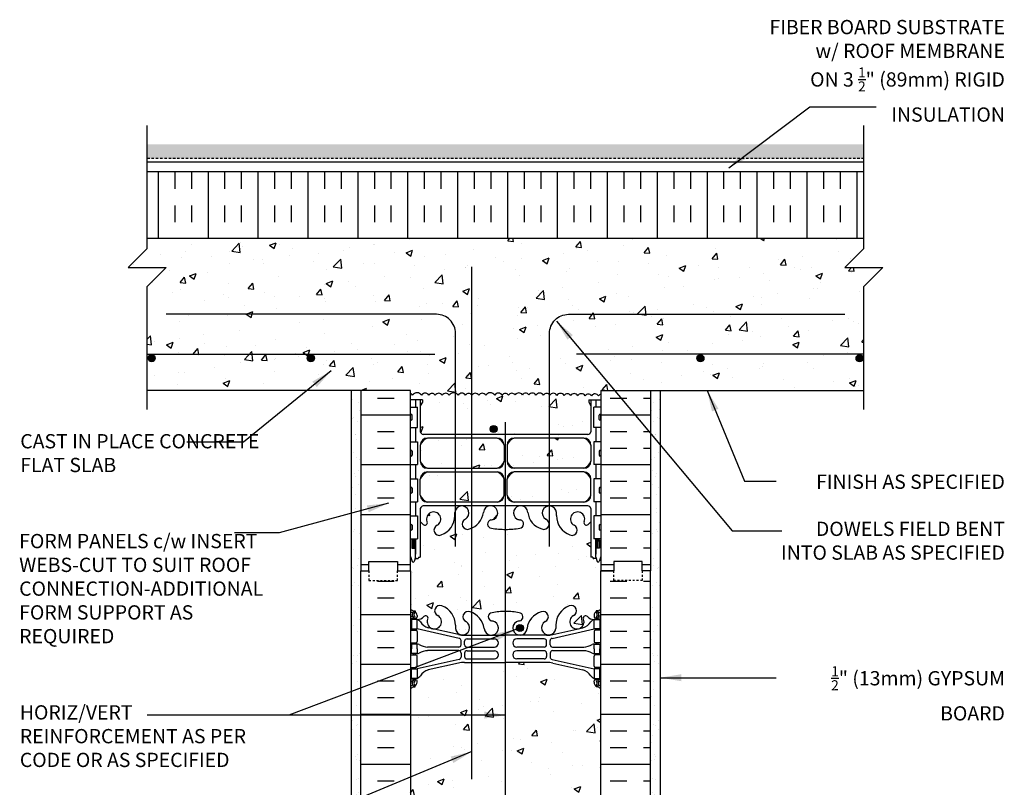
# Model space of a CAD drawing. Units: inches. Extents: x 103.7 to 155.5, y 81.8 to 152.
# Drawn here: x 103.7 to 155.5, y 111.7 to 152 of the extents above; entities that cross this region are included whole.
import ezdxf

# ---------------------------------------------------------------- set-up
doc = ezdxf.new("R2010")
doc.units = ezdxf.units.IN
doc.header["$LTSCALE"] = 0.5
doc.header["$MEASUREMENT"] = 0
doc.linetypes.add('DASHED2', pattern=[0.375, 0.25, -0.125])
for name, color, linetype in [('HATCH', 12, 'Continuous'), ('line25', 2, 'Continuous'), ('LINE3', 3, 'Continuous'), ('LINE50', 5, 'Continuous'), ('LINE9', 9, 'Continuous'), ('TEXT', 4, 'Continuous'), ('Web_Edge', 9, 'Continuous')]:
    doc.layers.add(name, color=color, linetype=linetype)
doc.styles.add('DIM', font='romans.shx', dxfattribs={"width": 0.7})
doc.styles.add('ROMANS', font='romans.shx', dxfattribs={"height": 0.75})
doc.dimstyles.new('ext_12', dxfattribs={"dimscale": 12, "dimtxt": 0.09375, "dimasz": 0.09375, "dimexe": 0.09375, "dimexo": 0.0625, "dimgap": 0.0625, "dimtad": 1, "dimdec": 1, "dimzin": 3, "dimdsep": 46, "dimlunit": 4, "dimtxsty": 'DIM', "dimcen": 0.09, "dimdle": 0.09375, "dimclrt": 4, "dimadec": 0, "dimazin": 0, "dimtfac": 1, "dimtdec": 1, "dimtmove": 2, "dimatfit": 3, "dimfxl": 1, "dimfrac": 2, "dimtolj": 1, "dimtzin": 0, "dimarcsym": 0})

msp = doc.modelspace()

# ---------------------------------------------------------------- hatches: boundary and pattern name
at = {"layer": 'HATCH'}
h = msp.add_hatch(dxfattribs=at)
h.set_pattern_fill('GRAVEL', color=256, style=0)
h.set_pattern_definition([(228.0128, (40.07605, -8.25249), (-7.999998232, -9.000001342), [0.134536, -13.319088]), (184.9697, (39.986048, -8.35249), (12.000001052, 0.999991307), [0.230868, -22.855925]), (132.5104, (39.75605, -8.37249), (9.999990718, -11.000008674), [0.162788, -16.116032]), (267.2737, (39.366048, -8.62249), (0.999996018, 20.000000295), [0.210238, -20.813558]), (292.8337, (39.356048, -8.83249), (-5.000009905, 11.999996412), [0.206155, -20.409373]), (357.2737, (39.436048, -9.02249), (-20.000000295, 0.999996018), [0.210238, -20.813558]), (37.6942, (39.646048, -9.03249), (-13.0000073456, -9.999990405), [0.278029, -27.524849]), (72.2553, (39.866048, -8.86249), (7.000010763, 21.999996231), [0.262488, -25.986321]), (121.4296, (39.946048, -8.61249), (-8.000008234, 12.999995036), [0.21095, -20.884073]), (175.2364, (39.83605, -8.43249), (11.000000946, -0.999991533), [0.240832, -11.800763]), (222.3974, (39.596048, -8.41249), (-12.000007351, -10.999992082), [0.311448, -30.833375]), (138.8141, (40.35605, -8.63249), (-7.000002947, 5.999997313), [0.106301, -10.523844]), (171.4692, (40.27605, -8.56249), (12.999998285, -2.00000791), [0.202237, -20.021511]), (225, (40.07605, -8.5325), (-1e-16, -1.0000003), [0.141421, -1.272792]), (203.1986, (40.00605, -8.41249), (4.99999973, 2.000001325), [0.076158, -7.539615]), (291.8014, (39.93605, -8.4425), (-0.99999991, 3.00000027), [0.107703, -5.277462]), (30.9638, (39.97605, -8.5425), (2.99999802, 2.00000248), [0.174929, -5.656023]), (161.5651, (40.12605, -8.4525), (2.00000043, -0.9999984), [0.126491, -3.035787]), (16.3895, (39.35605, -8.44249), (10.000002198, 2.99999271), [0.1772, -17.542845]), (70.3462, (39.52605, -8.39249), (-3.999995247, -11.000002136), [0.148661, -14.717408]), (293.1986, (40.12605, -8.25249), (-2.000001325, 4.99999973), [0.152315, -7.463458]), (343.6105, (40.18605, -8.39249), (-10.000002198, 2.99999271), [0.1772, -17.542845]), (339.444, (39.35605, -9.06249), (-5.000001845, 1.999996), [0.17088, -8.373124]), (294.7751, (39.51605, -9.12249), (-4.99999219, 11.000003422), [0.143178, -14.174643]), (66.8014, (40.13605, -9.25249), (2.000001325, 4.99999973), [0.152315, -7.463458]), (17.354, (40.19605, -9.11249), (-13.00000202, -3.999994502), [0.167631, -16.595424]), (69.444, (39.64605, -9.25249), (-1.999996, -5.000001845), [0.08544, -8.458564]), (101.3099, (40.07605, -9.2525), (-0.99999763, 4.00000075), [0.05099, -5.048029]), (165.9638, (40.06605, -9.2025), (3.00000055, -0.99999806), [0.206155, -3.91695]), (186.009, (39.86605, -9.15249), (9.999999751, 0.999999317), [0.19105, -18.913923]), (303.6901, (39.97605, -8.6325), (-1.00000133, 1.99999956), [0.144222, -3.461329]), (353.1572, (40.056048, -8.75249), (16.9999993655, -2.000007998), [0.251794, -24.927563]), (60.9454, (40.30605, -8.78249), (-4.000000027, -7.000000385), [0.102956, -10.192674]), (90, (40.356, -8.6925), (-1, 1), [0.06, -0.94]), (120.2564, (39.84605, -9.12249), (3.999994887, -7.000002456), [0.138924, -13.75352]), (48.0128, (39.77605, -9.00249), (7.999998232, 9.000001342), [0.269072, -13.184552]), (0, (39.956, -8.8025), (1, 1), [0.26, -0.74]), (325.3048, (40.21605, -8.80249), (-9.99999426, 7.00000861), [0.158114, -15.653274]), (254.0546, (40.34605, -8.89249), (-0.99999989, -4.00000013), [0.145602, -7.134508]), (207.646, (40.306048, -9.03249), (-18.999995807, -10.000007713), [0.237065, -23.469474]), (175.4261, (40.096048, -9.14249), (-13.000000558, 0.999994801), [0.250799, -24.829074])])
h.paths.add_polyline_path([(148.098, 144.722), (148.098, 145.472), (110.396, 145.472), (110.396, 144.722)])
h = msp.add_hatch(dxfattribs=at)
h.set_pattern_fill('INSUL', color=256, scale=7, angle=90, style=0)
h.set_pattern_definition([(90, (37.4825, -14.3667), (-2.625, 2e-16), []), (90, (36.6075, -14.3667), (-2.625, 2e-16), [0.875, -0.875]), (90, (35.7325, -14.3667), (-2.625, 2e-16), [0.875, -0.875])])
h.paths.add_polyline_path([(148.098, 140.534), (148.098, 144.034), (110.396, 144.034), (110.396, 140.534)])
h = msp.add_hatch(dxfattribs=at)
h.set_pattern_fill('AR-CONC', color=256, scale=0.5)
h.paths.add_polyline_path([(148.098, 138.003), (149.098, 139.003), (147.098, 139.003), (148.098, 140.003), (148.098, 140.534), (110.396, 140.534), (110.396, 140.003), (109.396, 139.003), (111.396, 139.003), (110.396, 138.003), (110.396, 132.534), (124.247, 132.534), (124.247, 132.368, -0.154863), (124.356, 132.284, -0.520567), (124.822, 132.284, -0.520567), (125.215, 132.284, -0.520567), (125.547, 132.284, -0.520567), (125.909, 132.284, -0.520567), (126.281, 132.284, -0.520567), (126.747, 132.284, -0.520567), (127.14, 132.284, -0.520567), (127.471, 132.284, -0.520567), (127.834, 132.284, -0.520567), (128.206, 132.284, -0.520567), (128.672, 132.284, -0.520567), (129.065, 132.284, -0.520567), (129.396, 132.284, -0.493322), (129.747, 132.3, -0.520567), (130.14, 132.3, -0.520567), (130.471, 132.3, -0.546814), (130.843, 132.284, -0.520567), (131.237, 132.284, -0.520567), (131.568, 132.284, -0.546814), (131.94, 132.269, -0.520567), (132.333, 132.269, -0.520567), (132.664, 132.269, -0.546814), (133.036, 132.254, -0.520567), (133.43, 132.254, -0.520567), (133.761, 132.254, -0.546814), (134.133, 132.239, -0.153631), (134.247, 132.327), (134.247, 132.534), (148.098, 132.534)])
h.paths.add_polyline_path([(133.737, 131.722), (133.617, 131.922), (133.617, 132.034), (134.247, 132.034), (134.247, 132.327, 0.153631), (134.133, 132.239, 0.546814), (133.761, 132.254, 0.520567), (133.43, 132.254, 0.520567), (133.036, 132.254, 0.546814), (132.664, 132.269, 0.520567), (132.333, 132.269, 0.520567), (131.94, 132.269, 0.546814), (131.568, 132.284, 0.520567), (131.237, 132.284, 0.520567), (130.843, 132.284, 0.546814), (130.471, 132.3, 0.520567), (130.14, 132.3, 0.520567), (129.747, 132.3, 0.493322), (129.396, 132.284, 0.520567), (129.065, 132.284, 0.520567), (128.672, 132.284, 0.520567), (128.206, 132.284, 0.520567), (127.834, 132.284, 0.520567), (127.471, 132.284, 0.520567), (127.14, 132.284, 0.520567), (126.747, 132.284, 0.520567), (126.281, 132.284, 0.520567), (125.909, 132.284, 0.520567), (125.547, 132.284, 0.520567), (125.215, 132.284, 0.520567), (124.822, 132.284, 0.520567), (124.356, 132.284, 0.154863), (124.247, 132.368), (124.247, 132.034), (124.877, 132.034), (124.877, 131.922), (124.757, 131.722), (124.757, 130.361, 0.268156), (124.918, 130.213), (133.576, 130.213, 0.268138), (133.737, 130.361)])
h.paths.add_polyline_path([(129.171, 128.809), (129.171, 129.65, 0.225652), (128.796, 130.025), (125.132, 130.025, 0.225652), (124.757, 129.65), (124.757, 128.809, 0.225652), (125.132, 128.434), (128.796, 128.434, 0.225652)])
h.paths.add_polyline_path([(129.171, 127.869, 0.225652), (128.796, 128.244), (125.132, 128.244, 0.225652), (124.757, 127.869), (124.757, 127.028, 0.225652), (125.132, 126.653), (128.796, 126.653, 0.225652), (129.171, 127.028)])
h.paths.add_polyline_path([(133.737, 127.869, 0.225652), (133.362, 128.244), (129.698, 128.244, 0.225652), (129.323, 127.869), (129.323, 127.028, 0.225652), (129.698, 126.653), (133.362, 126.653, 0.225652), (133.737, 127.028)])
h.paths.add_polyline_path([(133.737, 129.65, 0.225652), (133.362, 130.025), (129.698, 130.025, 0.225652), (129.323, 129.65), (129.323, 128.809, 0.225652), (129.698, 128.434), (133.362, 128.434, 0.225652), (133.737, 128.809)])
h.paths.add_polyline_path([(134.247, 123.034), (134.247, 123.794), (134.162, 123.533, -0.6), (134.062, 123.533), (134.013, 123.683), (133.887, 123.683, -0.414214), (133.837, 123.733), (133.837, 123.763), (133.737, 123.763), (133.737, 125.6, 0.108935), (133.584, 125.487, -0.8344), (133.373, 125.613), (133.385, 125.634, 2.155404), (132.846, 125.44, -1), (132.632, 124.929, -0.311223), (131.923, 125.945), (131.924, 126.11, 1.661382), (131.363, 125.757, -1), (131.149, 125.246, -0.30095), (130.413, 126.118, 1.661382), (129.852, 125.765, 0.055617), (130.031, 125.72, -0.843243), (129.997, 125.287, -0.049932), (129.247, 125.223, -0.049932), (128.497, 125.287, -0.843243), (128.463, 125.72, 0.055617), (128.642, 125.765, 1.661382), (128.081, 126.118, -0.30095), (127.345, 125.246, -1), (127.131, 125.757, 1.661382), (126.57, 126.11), (126.571, 125.945, -0.311223), (125.862, 124.929, -1), (125.648, 125.44, 2.155404), (125.11, 125.634), (125.121, 125.613, -0.834375), (124.91, 125.487, 0.108938), (124.757, 125.6), (124.757, 123.763), (124.657, 123.763), (124.657, 123.733, -0.414214), (124.607, 123.683), (124.481, 123.683), (124.432, 123.533, -0.6), (124.332, 123.533), (124.247, 123.794), (124.247, 123.034), (124.247, 121.034, 0.088416), (124.393, 120.937), (124.483, 120.937), (124.483, 120.895, -0.249069), (124.593, 120.688), (124.593, 120.621, -0.414214), (124.531, 120.558), (124.483, 120.558), (124.483, 120.488), (124.588, 120.488, 0.231736), (124.946, 120.639, -0.8344), (125.157, 120.514), (125.146, 120.492, 2.155404), (125.684, 120.687, -1), (125.898, 121.198, -0.311223), (126.607, 120.182), (126.606, 120.017, 1.661382), (127.167, 120.37, -1), (127.381, 120.881, -0.30095), (128.117, 120.009, 1.661382), (128.678, 120.361, 0.055617), (128.499, 120.407, -0.843243), (128.533, 120.839, -0.047544), (129.247, 120.904, -0.047544), (129.961, 120.839, -0.843243), (129.995, 120.407, 0.055617), (129.816, 120.361, 1.661382), (130.377, 120.009, -0.30095), (131.113, 120.881, -1), (131.327, 120.37, 1.661382), (131.888, 120.017), (131.887, 120.182, -0.311223), (132.596, 121.198, -1), (132.81, 120.687, 2.155404), (133.349, 120.492), (133.337, 120.514, -0.834375), (133.548, 120.639, 0.23174), (133.906, 120.488), (134.011, 120.488), (134.011, 120.558), (133.964, 120.558, -0.414214), (133.901, 120.621), (133.901, 120.688, -0.249069), (134.011, 120.895), (134.011, 120.937), (134.101, 120.937, 0.08841), (134.247, 121.034)])
h.paths.add_polyline_path([(134.247, 116.842, 0.08841), (134.101, 116.939), (134.011, 116.939), (134.011, 116.981, -0.249069), (133.901, 117.188), (133.901, 117.256, -0.414214), (133.964, 117.318), (134.011, 117.318), (134.011, 117.388), (133.906, 117.388, -0.155529), (133.73, 117.522, 0.180914), (133.313, 117.834), (131.732, 118.187, 0.054974), (131.405, 118.223), (129.247, 118.223), (127.089, 118.223, 0.054974), (126.762, 118.187), (125.181, 117.834, 0.180914), (124.764, 117.522, -0.155529), (124.588, 117.388), (124.483, 117.388), (124.483, 117.318), (124.531, 117.318, -0.414214), (124.593, 117.256), (124.593, 117.188, -0.249069), (124.483, 116.981), (124.483, 116.939), (124.393, 116.939, 0.088416), (124.247, 116.842), (124.247, 111.227, 0.088416), (124.393, 111.129), (124.483, 111.129), (124.483, 111.088, -0.249069), (124.593, 110.881), (124.593, 110.813, -0.414214), (124.531, 110.751), (124.483, 110.751), (124.483, 110.681), (124.588, 110.681, -0.155529), (124.764, 110.547, 0.180914), (125.181, 110.235), (126.762, 109.882, 0.054974), (127.089, 109.846), (129.247, 109.846), (131.405, 109.846, 0.054974), (131.732, 109.882), (133.313, 110.235, 0.180914), (133.73, 110.547, -0.155529), (133.906, 110.681), (134.011, 110.681), (134.011, 110.751), (133.964, 110.751, -0.414214), (133.901, 110.813), (133.901, 110.881, -0.249069), (134.011, 111.088), (134.011, 111.129), (134.101, 111.129, 0.08841), (134.247, 111.227)])
h.paths.add_polyline_path([(134.247, 107.034, 0.08841), (134.101, 107.132), (134.011, 107.132), (134.011, 107.174, -0.249069), (133.901, 107.381), (133.901, 107.448, -0.414214), (133.964, 107.511), (134.011, 107.511), (134.011, 107.581), (133.906, 107.581, 0.231736), (133.548, 107.43, -0.8344), (133.337, 107.555), (133.349, 107.576, 2.155404), (132.81, 107.382, -1), (132.596, 106.871, -0.311223), (131.887, 107.887), (131.888, 108.052, 1.661382), (131.327, 107.699, -1), (131.113, 107.188, -0.30095), (130.377, 108.06, 1.661382), (129.816, 107.708, 0.055617), (129.995, 107.662, -0.843243), (129.961, 107.23, -0.047544), (129.247, 107.165, -0.047544), (128.533, 107.23, -0.843243), (128.499, 107.662, 0.055617), (128.678, 107.708, 1.661382), (128.117, 108.06, -0.30095), (127.381, 107.188, -1), (127.167, 107.699, 1.661382), (126.606, 108.052), (126.607, 107.887, -0.311223), (125.898, 106.871, -1), (125.684, 107.382, 2.155404), (125.146, 107.576), (125.157, 107.555, -0.834375), (124.946, 107.43, 0.23174), (124.588, 107.581), (124.483, 107.581), (124.483, 107.511), (124.531, 107.511, -0.414214), (124.593, 107.448), (124.593, 107.381, -0.249069), (124.483, 107.174), (124.483, 107.132), (124.393, 107.132, 0.088416), (124.247, 107.034), (124.247, 105.034), (128.247, 105.034), (129.247, 104.034), (129.247, 106.034), (130.247, 105.034), (134.247, 105.034)])
h = msp.add_hatch(dxfattribs=at)
h.set_pattern_fill('AR-SAND', color=256, scale=0.5, style=0)
h.set_pattern_definition([(142.5, (353.0134, 2.6143), (0.0314967, 0.9634119), [0, -0.76, 0, -0.85, 0, -0.8125]), (172.5, (353.0134, 2.6143), (-0.8848884, 1.411073), [0, -0.41, 0, -0.685, 0, -0.2625]), (212.5, (353.6284, 2.6143), (-1.557071, 0.0028295), [0, -0.25, 0, -0.9, 0, -1.175]), (222.5, (353.6284, 2.6143), (-1.503063, 0.438838), [0, -0.125, 0, -0.59, 0, -0.675])])
h.paths.add_polyline_path([(121.122, 116.947), (121.622, 116.947), (121.622, 105.034), (121.122, 105.034)])
h.paths.add_polyline_path([(121.122, 132.534), (121.622, 132.534), (121.622, 132.06), (121.122, 132.06)])
h.paths.add_polyline_path([(121.122, 117.034), (121.622, 117.034), (121.622, 132.034), (121.122, 132.034)])
h.paths.add_polyline_path([(121.622, 140.535), (121.122, 140.535), (121.122, 140.534), (121.622, 140.534)])
h = msp.add_hatch(dxfattribs=at)
h.set_pattern_fill('INSUL', color=256, scale=7, style=0)
h.paths.add_polyline_path([(124.247, 132.534), (121.622, 132.534), (121.622, 123.034), (122.06, 123.034), (122.06, 123.534), (123.56, 123.534), (123.56, 123.034), (124.247, 123.034)])
h.paths.add_polyline_path([(136.872, 132.534), (134.247, 132.534), (134.247, 123.034), (134.935, 123.034), (134.935, 123.534), (136.435, 123.534), (136.435, 123.034), (136.872, 123.034)])
h = msp.add_hatch(dxfattribs=at)
h.set_pattern_fill('AR-SAND', color=256, scale=0.5, style=0)
h.set_pattern_definition([(37.5, (-94.5193, 2.6143), (-0.0314967, 0.9634119), [0, -0.76, 0, -0.85, 0, -0.8125]), (7.5, (-94.5193, 2.6143), (0.8848884, 1.411073), [0, -0.41, 0, -0.685, 0, -0.2625]), (327.5, (-95.1343, 2.6143), (1.557071, 0.0028295), [0, -0.25, 0, -0.9, 0, -1.175]), (317.5, (-95.1343, 2.6143), (1.503063, 0.438838), [0, -0.125, 0, -0.59, 0, -0.675])])
h.paths.add_polyline_path([(137.372, 116.947), (136.872, 116.947), (136.872, 105.034), (137.372, 105.034)])
h.paths.add_polyline_path([(137.372, 132.534), (136.872, 132.534), (136.872, 132.06), (137.372, 132.06)])
h.paths.add_polyline_path([(137.372, 117.034), (136.872, 117.034), (136.872, 132.034), (137.372, 132.034)])
h = msp.add_hatch(dxfattribs=at)
h.set_pattern_fill('INSUL', color=256, scale=7, style=0)
h.paths.add_polyline_path([(136.872, 123.034), (136.435, 123.034), (136.435, 122.534), (134.935, 122.534), (134.935, 123.034), (134.247, 123.034), (134.247, 105.034), (134.935, 105.034), (134.935, 105.534), (136.435, 105.534), (136.435, 105.034), (136.872, 105.034)])
h.paths.add_polyline_path([(124.247, 123.034), (123.56, 123.034), (123.56, 122.534), (122.06, 122.534), (122.06, 123.034), (121.622, 123.034), (121.622, 105.034), (122.06, 105.034), (122.06, 105.534), (123.56, 105.534), (123.56, 105.034), (124.247, 105.034)])
at = {"layer": 'LINE3'}
for points in [[(110.813, 134.222, 1), (110.438, 134.222, 1)], [(119.188, 134.222, 1), (118.813, 134.222, 1)], [(139.681, 134.222, 1), (139.306, 134.222, 1)], [(148.056, 134.222, 1), (147.681, 134.222, 1)], [(128.805, 130.502, 1), (128.43, 130.502, 1)], [(130.191, 120.036, 1), (129.816, 120.036, 1)]]:
    msp.add_hatch(color=256, dxfattribs=at).paths.add_polyline_path(points)

# ---------------------------------------------------------------- linework, layer by layer
at = {"layer": 'HATCH'}
for points in [[(124.822, 132.284, 0.520567), (124.356, 132.284, 0.154863), (124.247, 132.368, 0.154863)], [(126.747, 132.284, 0.520567), (126.281, 132.284, 0.520567), (125.909, 132.284, 0.520567), (125.547, 132.284, 0.520567), (125.215, 132.284, 0.520567), (124.822, 132.284, 0.212897), (124.822, 132.284, 0.212897)], [(128.672, 132.284, 0.520567), (128.206, 132.284, 0.520567), (127.834, 132.284, 0.520567), (127.471, 132.284, 0.520567), (127.14, 132.284, 0.520567), (126.747, 132.284, 0.212897), (126.747, 132.284, 0.212897)], [(129.747, 132.3, 0.493322), (129.396, 132.284, 0.520567), (129.065, 132.284, 0.520567), (128.672, 132.284, 0.212897), (128.672, 132.284)], [(130.843, 132.284, 0.546814), (130.471, 132.3, 0.520567), (130.14, 132.3, 0.520567), (129.747, 132.3, 0.212897), (129.747, 132.3)], [(131.94, 132.269, 0.546814), (131.568, 132.284, 0.520567), (131.237, 132.284, 0.520567), (130.843, 132.284, 0.212897), (130.843, 132.284)], [(133.036, 132.254, 0.546814), (132.664, 132.269, 0.520567), (132.333, 132.269, 0.520567), (131.94, 132.269, 0.212897), (131.94, 132.269)], [(134.133, 132.239, 0.546814), (133.761, 132.254, 0.520567), (133.43, 132.254, 0.520567), (133.036, 132.254, 0.212897), (133.036, 132.254)], [(134.247, 132.327, 0.153631), (134.133, 132.239), (134.133, 132.239)]]:
    msp.add_lwpolyline(points, format="xyb", dxfattribs=at)
at = {"layer": 'line25'}
for p, q in [((110.396, 140.534), (148.098, 140.534)), ((124.247, 132.534), (110.396, 132.534)), ((124.247, 123.034), (124.247, 132.534)), ((124.247, 123.034), (124.247, 132.534)), ((134.247, 132.534), (134.247, 123.034)), ((134.247, 132.534), (148.098, 132.534)), ((124.247, 131.659), (124.612, 131.659)), ((124.612, 130.579), (124.612, 131.659)), ((134.247, 131.659), (133.882, 131.659)), ((133.882, 130.579), (133.882, 131.659)), ((124.247, 130.579), (124.612, 130.579)), ((134.247, 130.579), (133.882, 130.579)), ((124.247, 129.829), (124.612, 129.829)), ((124.612, 129.829), (124.612, 128.629)), ((134.247, 129.829), (133.882, 129.829)), ((133.882, 129.829), (133.882, 128.629)), ((124.247, 128.629), (124.612, 128.629)), ((134.247, 128.629), (133.882, 128.629)), ((124.247, 127.879), (124.612, 127.879)), ((124.612, 127.879), (124.612, 126.679)), ((134.247, 127.879), (133.882, 127.879)), ((133.882, 127.879), (133.882, 126.679)), ((124.247, 126.679), (124.612, 126.679)), ((134.247, 126.679), (133.882, 126.679)), ((124.247, 125.929), (124.612, 125.929)), ((124.612, 125.929), (124.612, 124.729)), ((134.247, 125.929), (133.882, 125.929)), ((133.882, 125.929), (133.882, 124.729)), ((124.247, 124.729), (124.612, 124.729)), ((134.247, 124.729), (133.882, 124.729)), ((124.247, 123.034), (124.247, 105.034)), ((134.247, 105.034), (134.247, 123.034))]:
    msp.add_line(p, q, dxfattribs=at)
msp.add_lwpolyline([(148.098, 144.034), (110.396, 144.034)], dxfattribs=at)
at = {"layer": 'LINE3'}
for p, q in [((127.466, 112.088), (127.466, 139.034)), ((110.396, 134.44), (125.521, 134.44)), ((148.098, 134.44), (132.973, 134.44)), ((129.247, 106.034), (129.247, 130.862))]:
    msp.add_line(p, q, dxfattribs=at)
at = {"layer": 'LINE3', "linetype": 'Continuous'}
for points in [[(126.61, 124.327), (126.61, 135.534, 0.414214), (125.61, 136.534), (111.396, 136.534)], [(131.556, 124.327), (131.556, 135.534, -0.414214), (132.556, 136.534), (147.098, 136.534)]]:
    msp.add_lwpolyline(points, format="xyb", dxfattribs=at)
at = {"layer": 'LINE3'}
for centre in [(110.626, 134.222), (119.001, 134.222), (139.493, 134.222), (147.868, 134.222), (128.617, 130.502), (130.003, 120.036)]:
    msp.add_circle(centre, 0.188, dxfattribs=at)
at = {"layer": 'LINE50', "color": 9, "linetype": 'DASHED2'}
msp.add_line((148.098, 144.722), (110.396, 144.722), dxfattribs=at)
at = {"layer": 'LINE50'}
for p, q in [((121.622, 132.534), (121.622, 123.034)), ((136.872, 132.534), (136.872, 123.034)), ((121.622, 105.034), (121.622, 123.034)), ((134.247, 123.034), (134.935, 123.034)), ((136.872, 105.034), (136.872, 123.034))]:
    msp.add_line(p, q, dxfattribs=at)
for points in [[(121.622, 123.034), (122.06, 123.034), (122.06, 123.534), (123.56, 123.534), (123.56, 123.034), (124.247, 123.034)], [(136.872, 123.034), (136.435, 123.034), (136.435, 123.534), (134.935, 123.534), (134.935, 123.034), (134.247, 123.034)]]:
    msp.add_lwpolyline(points, dxfattribs=at)
at = {"layer": 'LINE9'}
for p, q in [((110.396, 140.003), (110.396, 146.472)), ((148.098, 140.003), (148.098, 146.472)), ((109.396, 139.003), (110.396, 140.003)), ((147.098, 139.003), (148.098, 140.003)), ((109.396, 139.003), (111.396, 139.003)), ((111.396, 139.003), (110.396, 138.003)), ((147.098, 139.003), (149.098, 139.003)), ((149.098, 139.003), (148.098, 138.003)), ((110.396, 131.534), (110.396, 138.003)), ((148.098, 131.534), (148.098, 138.003)), ((121.122, 132.534), (121.122, 105.034)), ((137.372, 132.534), (137.372, 105.034)), ((124.247, 131.009), (124.247, 131.229)), ((124.247, 131.174), (124.247, 131.174)), ((124.247, 131.064), (124.247, 131.064)), ((124.287, 131.269), (124.287, 131.269)), ((124.327, 131.009), (124.327, 131.229)), ((134.167, 131.009), (134.167, 131.229)), ((134.207, 131.269), (134.207, 131.269)), ((134.247, 131.009), (134.247, 131.229)), ((134.247, 131.174), (134.247, 131.174)), ((134.247, 131.064), (134.247, 131.064)), ((124.287, 130.969), (124.287, 130.969)), ((134.207, 130.969), (134.207, 130.969)), ((124.247, 129.339), (124.247, 129.119)), ((124.247, 129.284), (124.247, 129.284)), ((124.247, 129.174), (124.247, 129.174)), ((124.287, 129.379), (124.287, 129.379)), ((124.287, 129.079), (124.287, 129.079)), ((124.327, 129.339), (124.327, 129.119)), ((134.167, 129.339), (134.167, 129.119)), ((134.207, 129.379), (134.207, 129.379)), ((134.207, 129.079), (134.207, 129.079)), ((134.247, 129.339), (134.247, 129.119)), ((134.247, 129.284), (134.247, 129.284)), ((134.247, 129.174), (134.247, 129.174)), ((124.247, 127.389), (124.247, 127.169)), ((124.247, 127.334), (124.247, 127.334)), ((124.247, 127.224), (124.247, 127.224)), ((124.287, 127.129), (124.287, 127.129)), ((124.327, 127.389), (124.327, 127.169)), ((134.167, 127.389), (134.167, 127.169)), ((134.207, 127.129), (134.207, 127.129)), ((134.247, 127.389), (134.247, 127.169)), ((134.247, 127.334), (134.247, 127.334)), ((134.247, 127.224), (134.247, 127.224)), ((124.247, 125.439), (124.247, 125.219)), ((124.247, 125.384), (124.247, 125.384)), ((124.287, 125.479), (124.287, 125.479)), ((124.327, 125.439), (124.327, 125.219)), ((134.167, 125.439), (134.167, 125.219)), ((134.207, 125.479), (134.207, 125.479)), ((134.247, 125.439), (134.247, 125.219)), ((134.247, 125.384), (134.247, 125.384)), ((124.247, 125.274), (124.247, 125.274)), ((124.287, 125.179), (124.287, 125.179)), ((134.207, 125.179), (134.207, 125.179)), ((134.247, 125.274), (134.247, 125.274))]:
    msp.add_line(p, q, dxfattribs=at)
msp.add_lwpolyline([(148.098, 144.534), (110.396, 144.534)], dxfattribs=at)
at = {"layer": 'LINE9', "linetype": 'DASHED2', "ltscale": 0.15}
for points in [[(122.06, 123.034), (122.06, 123.034), (122.06, 122.534), (123.56, 122.534), (123.56, 123.034), (123.56, 123.034)], [(136.435, 123.034), (136.435, 123.034), (136.435, 122.534), (134.935, 122.534), (134.935, 123.034), (134.935, 123.034)]]:
    msp.add_lwpolyline(points, dxfattribs=at)
at = {"layer": 'LINE9'}
for centre, start, end in [((124.287, 131.229), 90, 180), ((124.287, 131.229), 360, 90), ((134.207, 131.229), 90, 180), ((134.207, 131.229), 0, 90), ((124.287, 131.009), 180, 270), ((124.287, 131.009), 270, 0), ((134.207, 131.009), 180, 270), ((134.207, 131.009), 270, 0), ((124.287, 129.339), 90, 180), ((124.287, 129.119), 180, 270), ((124.287, 129.339), 0, 90), ((124.287, 129.119), 270, 0), ((134.207, 129.339), 90, 180), ((134.207, 129.119), 180, 270), ((134.207, 129.339), 360, 90), ((134.207, 129.119), 270, 0), ((124.287, 127.389), 90, 180), ((124.287, 127.389), 0, 90), ((134.207, 127.389), 90, 180), ((134.207, 127.389), 360, 90), ((124.287, 127.169), 180, 270), ((124.287, 127.169), 270, 0), ((134.207, 127.169), 180, 270), ((134.207, 127.169), 270, 0), ((124.287, 125.439), 90, 180), ((124.287, 125.439), 0, 90), ((134.207, 125.439), 90, 180), ((134.207, 125.439), 360, 90), ((124.287, 125.219), 180, 270), ((124.287, 125.219), 270, 0), ((134.207, 125.219), 180, 270), ((134.207, 125.219), 270, 0)]:
    msp.add_arc(centre, 0.04, start, end, dxfattribs=at)
at = {"layer": 'Web_Edge'}
for p, q in [((124.877, 132.034), (124.247, 132.034)), ((124.757, 132.034), (124.757, 130.361)), ((124.877, 131.922), (124.757, 131.722)), ((124.877, 131.922), (124.757, 131.722)), ((124.877, 132.034), (124.877, 131.922)), ((124.877, 132.034), (124.877, 131.922)), ((133.617, 132.034), (134.247, 132.034)), ((133.617, 132.034), (133.617, 131.922)), ((133.617, 132.034), (133.617, 131.922)), ((133.617, 131.922), (133.737, 131.722)), ((133.617, 131.922), (133.737, 131.722)), ((133.737, 132.034), (133.737, 130.361)), ((133.576, 130.213), (124.918, 130.213)), ((128.796, 130.025), (125.132, 130.025)), ((133.362, 130.025), (129.698, 130.025)), ((124.757, 129.65), (124.757, 128.809)), ((129.171, 129.65), (129.171, 128.809)), ((129.323, 129.651), (129.323, 128.81)), ((133.737, 129.65), (133.737, 128.809)), ((125.132, 128.434), (128.796, 128.434)), ((125.132, 128.244), (128.796, 128.244)), ((133.362, 128.434), (129.698, 128.434)), ((133.362, 128.244), (129.698, 128.244)), ((124.757, 127.028), (124.757, 127.869)), ((129.171, 127.028), (129.171, 127.869)), ((129.323, 127.027), (129.323, 127.868)), ((133.737, 127.028), (133.737, 127.869)), ((133.576, 126.465), (124.918, 126.465)), ((128.796, 126.653), (125.132, 126.653)), ((133.362, 126.653), (129.698, 126.653)), ((124.757, 126.317), (124.757, 123.763)), ((126.571, 125.945), (126.57, 126.11)), ((131.923, 125.945), (131.924, 126.11)), ((133.737, 126.317), (133.737, 123.763)), ((125.11, 125.634), (125.121, 125.613)), ((133.385, 125.634), (133.373, 125.613)), ((124.507, 123.763), (124.507, 124.729)), ((133.987, 123.763), (133.987, 124.729)), ((124.247, 123.794), (124.332, 123.533)), ((134.247, 123.794), (134.162, 123.533)), ((124.507, 123.763), (124.432, 123.533)), ((124.481, 123.683), (124.607, 123.683)), ((124.657, 123.763), (124.757, 123.763)), ((124.657, 123.763), (124.657, 123.733)), ((124.657, 123.733), (124.657, 123.733)), ((133.837, 123.763), (133.737, 123.763)), ((133.837, 123.763), (133.837, 123.733)), ((133.837, 123.733), (133.837, 123.733)), ((134.013, 123.683), (133.887, 123.683)), ((133.987, 123.763), (134.062, 123.533)), ((124.393, 120.937), (124.483, 120.937)), ((124.483, 120.937), (124.483, 120.895)), ((124.593, 120.688), (124.593, 120.621)), ((133.901, 120.688), (133.901, 120.621)), ((134.101, 120.937), (134.011, 120.937)), ((134.011, 120.937), (134.011, 120.895)), ((124.247, 120.658), (124.325, 120.658)), ((124.247, 120.558), (124.531, 120.558)), ((124.393, 120.558), (124.393, 120.488)), ((124.483, 120.558), (124.483, 120.488)), ((125.146, 120.492), (125.157, 120.514)), ((126.607, 120.182), (126.606, 120.017)), ((131.887, 120.182), (131.888, 120.017)), ((133.349, 120.492), (133.337, 120.514)), ((134.247, 120.558), (133.964, 120.558)), ((134.011, 120.558), (134.011, 120.488)), ((134.101, 120.558), (134.101, 120.488)), ((134.247, 120.658), (134.169, 120.658)), ((124.247, 119.918), (124.531, 119.918)), ((124.393, 119.988), (124.393, 119.918)), ((124.483, 119.988), (124.483, 119.918)), ((126.806, 119.492), (124.588, 119.988)), ((124.593, 119.856), (124.593, 119.321)), ((126.762, 119.69), (125.181, 120.043)), ((127.089, 119.654), (129.247, 119.654)), ((131.405, 119.654), (129.247, 119.654)), ((131.688, 119.492), (133.906, 119.988)), ((131.732, 119.69), (133.313, 120.043)), ((133.901, 119.856), (133.901, 119.321)), ((134.247, 119.918), (133.964, 119.918)), ((134.011, 119.988), (134.011, 119.918)), ((134.101, 119.988), (134.101, 119.918)), ((124.247, 119.258), (124.531, 119.258)), ((124.393, 119.258), (124.393, 119.188)), ((124.483, 119.258), (124.483, 119.188)), ((126.903, 119.157), (126.903, 119.37)), ((127.091, 119.158), (127.091, 119.342)), ((127.216, 119.467), (128.655, 119.467)), ((131.278, 119.467), (129.839, 119.467)), ((131.403, 119.158), (131.403, 119.342)), ((131.591, 119.157), (131.591, 119.37)), ((134.247, 119.258), (133.964, 119.258)), ((134.011, 119.258), (134.011, 119.188)), ((134.101, 119.258), (134.101, 119.188)), ((124.247, 118.618), (124.531, 118.618)), ((124.393, 118.618), (124.393, 118.688)), ((124.483, 118.618), (124.483, 118.688)), ((126.778, 119.032), (125.141, 119.032)), ((126.778, 118.844), (125.141, 118.844)), ((126.903, 118.719), (126.903, 118.507)), ((127.091, 118.718), (127.091, 118.534)), ((127.216, 119.033), (128.655, 119.033)), ((127.216, 118.843), (128.655, 118.843)), ((131.278, 119.033), (129.839, 119.033)), ((131.278, 118.843), (129.839, 118.843)), ((131.403, 118.718), (131.403, 118.534)), ((131.591, 118.719), (131.591, 118.507)), ((131.716, 119.032), (133.353, 119.032)), ((131.716, 118.844), (133.353, 118.844)), ((134.247, 118.618), (133.964, 118.618)), ((134.011, 118.618), (134.011, 118.688)), ((134.101, 118.618), (134.101, 118.688)), ((126.806, 118.385), (124.588, 117.888)), ((124.593, 118.021), (124.593, 118.556)), ((126.762, 118.187), (125.181, 117.834)), ((127.089, 118.223), (129.247, 118.223)), ((127.216, 118.409), (128.655, 118.409)), ((131.405, 118.223), (129.247, 118.223)), ((131.278, 118.409), (129.839, 118.409)), ((131.688, 118.385), (133.906, 117.888)), ((131.732, 118.187), (133.313, 117.834)), ((133.901, 118.021), (133.901, 118.556)), ((124.247, 117.958), (124.531, 117.958)), ((124.393, 117.888), (124.393, 117.958)), ((124.483, 117.888), (124.483, 117.958)), ((134.247, 117.958), (133.964, 117.958)), ((134.011, 117.888), (134.011, 117.958)), ((134.101, 117.888), (134.101, 117.958)), ((124.247, 117.318), (124.531, 117.318)), ((124.247, 117.218), (124.325, 117.218)), ((124.393, 117.318), (124.393, 117.388)), ((124.483, 117.318), (124.483, 117.388)), ((124.593, 117.188), (124.593, 117.256)), ((133.901, 117.188), (133.901, 117.256)), ((134.247, 117.318), (133.964, 117.318)), ((134.011, 117.318), (134.011, 117.388)), ((134.101, 117.318), (134.101, 117.388)), ((134.247, 117.218), (134.169, 117.218)), ((124.393, 116.939), (124.483, 116.939)), ((124.483, 116.939), (124.483, 116.981)), ((134.011, 116.939), (134.011, 116.981)), ((134.101, 116.939), (134.011, 116.939))]:
    msp.add_line(p, q, dxfattribs=at)
for points in [[(124.507, 132.034), (124.507, 131.659)], [(133.987, 132.034), (133.987, 131.659)], [(124.507, 130.579), (124.507, 129.829)], [(133.987, 130.579), (133.987, 129.829)], [(124.507, 128.629), (124.507, 127.879)], [(133.987, 128.629), (133.987, 127.879)], [(124.507, 126.679), (124.507, 125.929)], [(133.987, 126.679), (133.987, 125.929)], [(124.507, 124.729), (124.507, 123.913)], [(133.987, 124.729), (133.987, 123.913)], [(124.588, 118.938), (124.588, 119.188), (124.288, 119.188), (124.288, 118.938)], [(133.906, 118.938), (133.906, 119.188), (134.206, 119.188), (134.206, 118.938)], [(124.588, 118.938), (124.588, 118.688), (124.288, 118.688), (124.288, 118.938)], [(133.906, 118.938), (133.906, 118.688), (134.206, 118.688), (134.206, 118.938)]]:
    msp.add_lwpolyline(points, dxfattribs=at)
for points in [[(124.457, 124.673), (124.307, 124.673), (124.307, 124.233), (124.457, 124.233)], [(124.417, 124.613), (124.347, 124.613), (124.347, 124.233), (124.417, 124.233)], [(134.037, 124.673), (134.187, 124.673), (134.187, 124.233), (134.037, 124.233)], [(134.077, 124.613), (134.147, 124.613), (134.147, 124.233), (134.077, 124.233)], [(124.288, 119.988), (124.588, 119.988), (124.588, 120.488), (124.288, 120.488)], [(134.206, 119.988), (133.906, 119.988), (133.906, 120.488), (134.206, 120.488)], [(124.288, 117.888), (124.588, 117.888), (124.588, 117.388), (124.288, 117.388)], [(134.206, 117.888), (133.906, 117.888), (133.906, 117.388), (134.206, 117.388)]]:
    msp.add_lwpolyline(points, close=True, dxfattribs=at)
for centre, radius, start, end in [((124.966, 130.426), 0.219, 197.388, 257.4322), ((125.339, 129.443), 0.617, 109.5682, 160.4318), ((125.132, 129.65), 0.375, 90, 180), ((128.589, 129.443), 0.617, 19.5682, 70.4318), ((128.796, 129.65), 0.375, 360, 90), ((129.905, 129.443), 0.617, 109.5682, 160.4318), ((129.698, 129.65), 0.375, 90, 180), ((133.155, 129.443), 0.617, 19.5682, 70.4318), ((133.362, 129.65), 0.375, 360, 90), ((133.528, 130.426), 0.219, 282.5678, 342.6083), ((125.339, 129.016), 0.617, 199.5682, 250.4318), ((125.132, 128.809), 0.375, 180, 270), ((128.589, 129.016), 0.617, 289.5682, 340.4318), ((128.796, 128.809), 0.375, 270, 0), ((129.905, 129.016), 0.617, 199.5682, 250.4318), ((129.698, 128.809), 0.375, 180, 270), ((133.155, 129.016), 0.617, 289.5682, 340.4318), ((133.362, 128.809), 0.375, 270, 0), ((125.339, 127.662), 0.617, 109.5682, 160.4318), ((125.132, 127.869), 0.375, 90, 180), ((128.589, 127.662), 0.617, 19.5682, 70.4318), ((128.796, 127.869), 0.375, 360, 90), ((129.905, 127.662), 0.617, 109.5682, 160.4318), ((129.698, 127.869), 0.375, 90, 180), ((133.155, 127.662), 0.617, 19.5682, 70.4318), ((133.362, 127.869), 0.375, 360, 90), ((125.339, 127.235), 0.617, 199.5682, 250.4318), ((125.132, 127.028), 0.375, 180, 270), ((128.589, 127.235), 0.617, 289.5682, 340.4318), ((128.796, 127.028), 0.375, 270, 0), ((129.905, 127.235), 0.617, 199.5682, 250.4318), ((129.698, 127.028), 0.375, 180, 270), ((133.155, 127.235), 0.617, 289.5682, 340.4318), ((133.362, 127.028), 0.375, 270, 0), ((124.966, 126.252), 0.219, 102.5678, 162.6118), ((126.944, 126.082), 0.375, 299.9315, 175.7552), ((128.455, 126.09), 0.375, 299.9315, 175.7552), ((130.039, 126.09), 0.375, 4.2448, 240.0685), ((131.55, 126.082), 0.375, 4.2448, 240.0685), ((133.528, 126.252), 0.219, 17.3917, 77.4322), ((125.461, 125.765), 0.375, 299.9315, 200.3757), ((125.479, 125.951), 1.092, 290.5175, 359.6668), ((127.054, 126.238), 1.034, 286.3365, 353.3331), ((131.44, 126.238), 1.034, 186.6669, 253.6635), ((133.015, 125.951), 1.092, 180.3332, 249.4825), ((133.033, 125.765), 0.375, 339.6243, 240.0685), ((124.577, 125.198), 0.441, 41.0127, 65.8813), ((125.004, 125.569), 0.125, 221.0127, 20.3757), ((125.755, 125.184), 0.277, 112.68, 292.68), ((127.238, 125.501), 0.277, 112.68, 292.68), ((128.517, 125.507), 0.22, 104.2604, 264.8165), ((128.348, 126.546), 0.834, 277.8937, 290.6271), ((130.146, 126.546), 0.834, 249.3729, 262.1063), ((129.977, 125.507), 0.22, 275.1835, 75.7396), ((131.256, 125.501), 0.277, 247.32, 67.32), ((132.739, 125.184), 0.277, 247.32, 67.32), ((133.49, 125.569), 0.125, 159.6243, 318.9873), ((133.917, 125.198), 0.441, 114.1182, 138.9873), ((129.194, 129), 3.777, 259.3725, 270.8066), ((129.3, 129), 3.777, 269.1934, 280.6275), ((124.382, 123.56), 0.0567, 208.0725, 331.9275), ((124.607, 123.733), 0.05, 270, 0), ((133.887, 123.733), 0.05, 180, 270), ((134.112, 123.56), 0.0567, 208.0725, 331.9275), ((125.791, 120.942), 0.277, 67.32, 247.32), ((132.703, 120.942), 0.277, 292.68, 112.68), ((124.593, 121.395), 0.5, 226.2109, 250.5288), ((124.593, 121.395), 0.6, 234.7832, 245.0748), ((124.325, 120.678), 0.0196, 269.4032, 15.4901), ((124.587, 120.743), 0.25, 140.1145, 222.4609), ((124.331, 120.832), 0.021, 343.464, 63.9957), ((124.429, 120.874), 0.045, 321.448, 139.1879), ((124.343, 120.688), 0.25, 0, 70.5288), ((124.587, 120.743), 0.16, 140.0001, 222.4609), ((125.497, 120.362), 0.375, 159.6243, 60.0685), ((125.515, 120.176), 1.092, 0.3332, 69.4825), ((127.274, 120.625), 0.277, 67.32, 247.32), ((127.09, 119.888), 1.034, 6.6669, 73.6635), ((128.553, 120.62), 0.22, 95.1835, 255.7396), ((129.23, 117.127), 3.777, 89.7394, 100.6275), ((129.264, 117.127), 3.777, 79.3725, 90.2606), ((129.941, 120.62), 0.22, 284.2604, 84.8165), ((131.404, 119.888), 1.034, 106.3365, 173.3331), ((131.22, 120.625), 0.277, 292.68, 112.68), ((132.979, 120.176), 1.092, 110.5175, 179.6668), ((132.997, 120.362), 0.375, 119.9315, 20.3757), ((134.151, 120.688), 0.25, 109.4712, 180), ((134.065, 120.874), 0.045, 40.8121, 218.552), ((133.907, 120.743), 0.16, 317.5391, 39.9999), ((133.901, 121.395), 0.5, 289.4712, 313.7878), ((133.907, 120.743), 0.25, 317.5391, 39.8855), ((134.163, 120.832), 0.021, 116.0043, 196.536), ((134.169, 120.678), 0.0196, 164.5099, 270.5968), ((133.901, 121.395), 0.6, 294.9252, 305.2168), ((124.436, 120.604), 0.045, 222.4609, 42.4609), ((124.531, 120.621), 0.0625, 270, 0), ((124.613, 120.929), 0.441, 266.7976, 318.9873), ((124.466, 120.146), 0.364, 34.9775, 70.3387), ((125.389, 120.757), 0.743, 212.7919, 253.8107), ((125.04, 120.557), 0.125, 339.6243, 138.9873), ((126.98, 120.045), 0.375, 184.2448, 60.0685), ((128.491, 120.036), 0.375, 184.2448, 60.0685), ((128.384, 119.581), 0.834, 69.3729, 82.1063), ((130.003, 120.036), 0.375, 119.9315, 355.7552), ((130.11, 119.581), 0.834, 97.8937, 110.6271), ((131.514, 120.045), 0.375, 119.9315, 355.7552), ((133.105, 120.757), 0.743, 286.1893, 327.2081), ((133.454, 120.557), 0.125, 41.0127, 200.3757), ((133.881, 120.929), 0.441, 221.0127, 273.2024), ((134.028, 120.146), 0.364, 109.6613, 145.0225), ((133.964, 120.621), 0.0625, 180, 270), ((134.059, 120.604), 0.045, 137.5391, 317.5391), ((124.531, 119.856), 0.0625, 0, 90), ((127.089, 121.154), 1.5, 257.4135, 270), ((131.405, 121.154), 1.5, 270, 282.5865), ((133.964, 119.856), 0.0625, 90, 180), ((124.531, 119.321), 0.0625, 270, 0), ((124.584, 118.97), 0.219, 60.4937, 88.92), ((125.23, 120.199), 1.17, 242.6365, 265.6505), ((126.778, 119.157), 0.125, 270, 0), ((126.778, 119.37), 0.125, 0, 77.3767), ((127.216, 119.342), 0.125, 90, 180), ((127.216, 119.158), 0.125, 180, 270), ((128.655, 119.25), 0.217, 270, 90), ((129.839, 119.25), 0.217, 90, 270), ((131.278, 119.342), 0.125, 0, 90), ((131.278, 119.158), 0.125, 270, 360), ((131.716, 119.37), 0.125, 102.6233, 180), ((131.716, 119.157), 0.125, 180, 270), ((133.265, 120.199), 1.17, 274.3495, 297.3635), ((133.91, 118.97), 0.219, 91.08, 119.5063), ((133.964, 119.321), 0.0625, 180, 270), ((124.531, 118.556), 0.0625, 0, 90), ((124.584, 118.907), 0.219, 271.08, 299.5063), ((125.23, 117.677), 1.17, 94.3495, 117.3635), ((126.778, 118.719), 0.125, 0, 90), ((127.216, 118.718), 0.125, 90, 180), ((128.655, 118.626), 0.217, 270, 90), ((129.839, 118.626), 0.217, 90, 270), ((131.278, 118.718), 0.125, 0, 90), ((131.716, 118.719), 0.125, 90, 180), ((133.265, 117.677), 1.17, 62.6365, 85.6505), ((133.91, 118.907), 0.219, 240.4937, 268.92), ((133.964, 118.556), 0.0625, 90, 180), ((127.089, 116.723), 1.5, 90, 102.5865), ((126.778, 118.507), 0.125, 282.6233, 0), ((127.216, 118.534), 0.125, 180, 270), ((131.278, 118.534), 0.125, 270, 0), ((131.405, 116.723), 1.5, 77.4135, 90), ((131.716, 118.507), 0.125, 180, 257.3767), ((124.531, 118.021), 0.0625, 270, 0), ((125.389, 117.12), 0.743, 106.1893, 147.2081), ((133.105, 117.12), 0.743, 32.7919, 73.8107), ((133.964, 118.021), 0.0625, 180, 270), ((124.325, 117.199), 0.0196, 344.5099, 90.5968), ((124.587, 117.134), 0.25, 137.5391, 219.8855), ((124.436, 117.272), 0.045, 317.5391, 137.5391), ((124.343, 117.188), 0.25, 289.4712, 360), ((124.587, 117.134), 0.16, 137.5391, 219.9999), ((124.531, 117.256), 0.0625, 360, 90), ((124.466, 117.731), 0.364, 289.6613, 325.0225), ((134.028, 117.731), 0.364, 214.9775, 250.3387), ((133.964, 117.256), 0.0625, 90, 180), ((134.151, 117.188), 0.25, 180, 250.5288), ((134.059, 117.272), 0.045, 42.4609, 222.4609), ((133.907, 117.134), 0.16, 320.0001, 42.4609), ((133.907, 117.134), 0.25, 320.1145, 42.4609), ((134.169, 117.199), 0.0196, 89.4032, 195.4901), ((124.593, 116.481), 0.6, 114.9252, 125.2168), ((124.593, 116.481), 0.5, 109.4712, 133.7891), ((124.331, 117.044), 0.021, 296.0043, 16.536), ((124.429, 117.003), 0.045, 220.8121, 38.552), ((134.065, 117.003), 0.045, 141.448, 319.1879), ((133.901, 116.481), 0.5, 46.2122, 70.5288), ((134.163, 117.044), 0.021, 163.464, 243.9957), ((133.901, 116.481), 0.6, 54.7842, 65.0748)]:
    msp.add_arc(centre, radius, start, end, dxfattribs=at)
for points in [[(127.091, 119.163), (127.091, 119.337)], [(131.403, 119.163), (131.403, 119.337)], [(127.091, 118.713), (127.091, 118.539)], [(131.403, 118.713), (131.403, 118.539)]]:
    msp.add_open_spline(points, degree=1, dxfattribs=at)

# ---------------------------------------------------------------- texts
at = {"layer": 'TEXT', "char_height": 0.75, "style": 'ROMANS'}
for s, insert, width, attachment_point in [('\\A1;FIBER BOARD SUBSTRATE\\Pw/ ROOF MEMBRANE \\PON 3 {\\H0.7x;\\S1/2;}" (89mm) RIGID \\PINSULATION', (155.512, 152.016), 26.1134, 3), ('CAST IN PLACE CONCRETE FLAT SLAB', (103.716, 129.137), 13.98756, 4), ('FINISH AS SPECIFIED', (155.512, 128.104), 15.67841, 3), ('DOWELS FIELD BENT INTO SLAB AS SPECIFIED', (155.512, 125.627), 12.40677, 3), ('FORM PANELS c/w INSERT WEBS-CUT TO SUIT ROOF CONNECTION-ADDITIONAL\\PFORM SUPPORT AS \\PREQUIRED', (103.658, 122.01), 14.56613, 4), ('\\A1;{\\H0.7x;\\S1/2;}" (13mm) GYPSUM \\PBOARD', (155.512, 118.023), 17.21743, 3), ('HORIZ/VERT REINFORCEMENT AS PER CODE OR AS SPECIFIED', (103.693, 115.973), 14.36832, 1)]:
    msp.add_mtext(s, dxfattribs=dict(at, insert=insert, width=width, attachment_point=attachment_point))

# ---------------------------------------------------------------- leaders
at = {"layer": 'TEXT'}
for points, override in [([(140.986, 144.242), (145.256, 147.454), (148.737, 147.454)], {"dimgap": 0.0625, "dimtad": 0}), ([(131.92, 136.182), (141.165, 125.154), (143.774, 125.154)], {"dimgap": 0.0625, "dimtad": 0}), ([(120.07, 133.562), (115.45, 129.808), (112.48, 129.808)], {"dimtad": 0}), ([(139.846, 132.534), (141.813, 127.75), (143.482, 127.75)], {"dimgap": 0.0625, "dimtad": 0}), ([(123.082, 126.599), (117.34, 125.038), (114.979, 125.038)], {"dimtad": 0}), ([(129.828, 119.97), (117.84, 115.456), (110.386, 115.456)], {"dimgap": 0.0625, "dimtad": 0}), ([(137.372, 117.421), (143.472, 117.421)], {"dimgap": 0.0625, "dimtad": 0}), ([(129.247, 115.456), (117.84, 115.456), (110.386, 115.456)], {"dimgap": 0.0625, "dimtad": 0}), ([(127.466, 113.534), (118.42, 109.78), (116.059, 109.78)], {"dimtad": 0})]:
    msp.add_leader(points, dimstyle='ext_12', override=override, dxfattribs=at)

doc.saveas('drawing.dxf')
